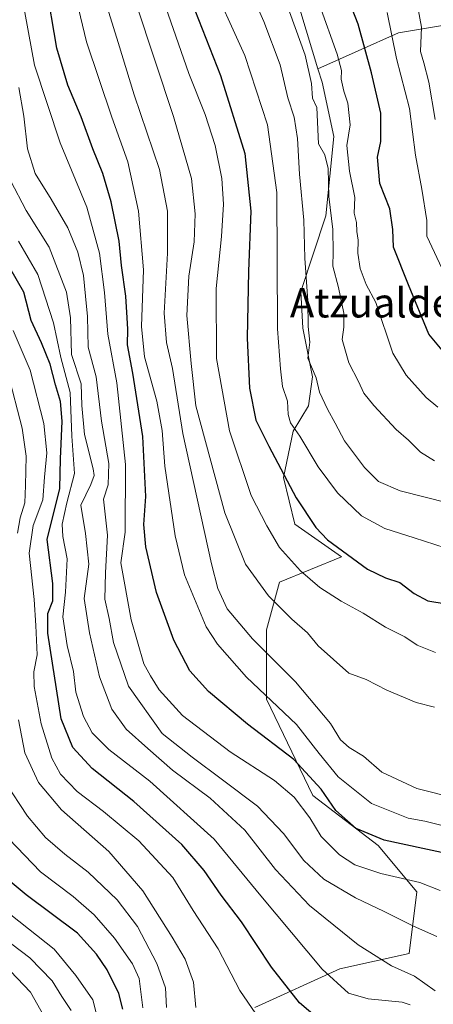
# Model space of a CAD drawing. Units: metres. Extents: x 613386 to 616811, y 4782586 to 4784957.
# Drawn here: x 615396 to 615509, y 4784176 to 4784444 of the extents above; entities that cross this region are included whole.
import ezdxf
from ezdxf.enums import TextEntityAlignment as Align

# ---------------------------------------------------------------- set-up
doc = ezdxf.new("R2010")
doc.units = ezdxf.units.M
doc.header["$MEASUREMENT"] = 0
for name, color, linetype, lineweight in [('Arbolado forestal CxS', 92, 'Continuous', 0), ('Curva de nivel maestra', 30, 'Continuous', 30), ('Curva de nivel normal', 30, 'Continuous', 0), ('Pastizal CxS', 92, 'Continuous', 0), ('Texto cartográfico', 7, 'Continuous', 0)]:
    doc.layers.add(name, color=color, linetype=linetype, lineweight=lineweight)
doc.styles.add('Style-Arial', font='txt')

msp = doc.modelspace()

# ---------------------------------------------------------------- linework, layer by layer
at = {"layer": 'Arbolado forestal CxS', "color": 92, "linetype": 'Continuous', "lineweight": 0}
for points in [[(615493.2655, 4784528.6585, 459.4263), (615477.1673, 4784487.7753, 452.7766), (615471.3709, 4784474.6047, 447.1023), (615471.3711, 4784459.3259, 443.6367), (615472.9525, 4784446.1535, 441.3154), (615477.6215, 4784430.8715, 440.7336)], [(615472.9525, 4784446.1535, 441.3154), (615477.6215, 4784430.8715, 440.7336), (615478.7477, 4784427.1861, 440.8107), (615481.9101, 4784412.4347, 441.0963), (615479.8023, 4784390.8337, 438.3586), (615472.9537, 4784370.2853, 433.1693), (615473.4805, 4784360.2759, 433.0799), (615476.1147, 4784347.1035, 433.3814), (615475.0611, 4784339.2015, 431.9252), (615470.8463, 4784332.3517, 428.8663), (615468.2121, 4784319.7077, 424.9675), (615471.3733, 4784307.0627, 423.7728), (615484.0187, 4784298.1061, 425.0857), (615467.1583, 4784291.2565, 417.4804), (615463.6255, 4784278.3397, 412.371), (615463.6259, 4784259.4697, 405.277), (615476.2025, 4784233.2629, 398.1664), (615494.0185, 4784219.6351, 399.9928), (615504.4983, 4784207.0557, 394.5996), (615502.4027, 4784190.2833, 387.4339), (615483.5393, 4784186.0903, 382.1221), (615460.4831, 4784175.6077, 370.5881)], [(615520.7831, 4784444.1563, 468.3765), (615499.5497, 4784440.6173, 455.1406), (615477.6215, 4784430.8715, 440.7336), (615472.9525, 4784446.1535, 441.3154)], [(615711.7703, 4784132.2889, 462.4776), (615694.3855, 4784109.9375, 453.8859), (615678.2429, 4784091.3111, 444.1634), (615676.1357, 4784089.7305, 442.5951), (615667.0641, 4784105.6053, 436.2935), (615645.8303, 4784122.1199, 428.2457), (615638.7519, 4784145.7123, 432.5021), (615634.0331, 4784168.1253, 435.59), (615647.0091, 4784184.6399, 446.4791), (615658.8055, 4784190.5381, 450.8653), (615675.3205, 4784195.2569, 456.3646), (615681.2183, 4784210.5917, 459.8171), (615680.0385, 4784225.9269, 461.7604), (615668.2415, 4784254.2377, 467.8025), (615647.0079, 4784273.1117, 467.2317), (615636.3907, 4784297.8837, 465.6365), (615618.6955, 4784327.3743, 463.2734), (615603.3599, 4784346.2481, 460.6248), (615582.1263, 4784341.5293, 454.5666), (615546.7363, 4784393.4325, 471.7764), (615538.4781, 4784425.2823, 475.7682), (615520.7831, 4784444.1563, 468.3765), (615499.5497, 4784440.6173, 455.1406), (615477.6215, 4784430.8715, 440.7336)], [(615477.6215, 4784430.8715, 440.7336), (615478.7477, 4784427.1861, 440.8107), (615481.9101, 4784412.4347, 441.0963), (615479.8023, 4784390.8337, 438.3586), (615472.9537, 4784370.2853, 433.1693), (615473.4805, 4784360.2759, 433.0799), (615476.1147, 4784347.1035, 433.3814), (615475.0611, 4784339.2015, 431.9252), (615470.8463, 4784332.3517, 428.8663), (615468.2121, 4784319.7077, 424.9675), (615471.3733, 4784307.0627, 423.7728), (615484.0187, 4784298.1061, 425.0857), (615467.1583, 4784291.2565, 417.4804), (615463.6255, 4784278.3397, 412.371), (615463.6259, 4784259.4697, 405.277), (615476.2025, 4784233.2629, 398.1664), (615494.0185, 4784219.6351, 399.9928), (615504.4983, 4784207.0557, 394.5996), (615502.4027, 4784190.2833, 387.4339), (615483.5393, 4784186.0903, 382.1221), (615460.4831, 4784175.6077, 370.5881)]]:
    msp.add_polyline3d(points, dxfattribs=at)
at = {"layer": 'Curva de nivel maestra', "color": 30, "linetype": 'Continuous', "lineweight": 30, "flags": 128}
for points, elevation in [([(615515.5, 4784349.4301), (615507.8, 4784358.6801), (615502.25, 4784372.1301), (615498.17, 4784382.3801), (615497.95, 4784387.1801), (615497.2, 4784392.8001), (615494.48, 4784399.6201), (615493.83, 4784406.8001), (615494.7, 4784411.0401), (615494.69, 4784418.7501), (615492.19, 4784429.7301), (615488.58, 4784442.9401), (615474.7, 4784478.4601)], 450), ([(615511.26, 4784217.7901), (615506.18, 4784218.8401), (615495.61, 4784221.1001), (615488.02, 4784224.3001), (615482.48, 4784229.2201), (615478.48, 4784235.0101), (615471.05, 4784243.0701), (615458.48, 4784252.6101), (615447.83, 4784261.5001), (615442.74, 4784267.1601), (615438.38, 4784275.4901), (615433.74, 4784288.4901), (615430.76, 4784300.8501), (615430.29, 4784306.9201), (615430.84, 4784314.5101), (615429.95, 4784330.8201), (615427.28, 4784348.0501), (615425.77, 4784355.7701), (615425.88, 4784360.0501), (615425.68, 4784363.1101), (615425.38, 4784368.9801), (615424.2, 4784377.3701), (615423.56, 4784384.0101), (615421.39, 4784394.6801), (615419.09, 4784402.3601), (615416.4, 4784409.0401), (615413.22, 4784417.7601), (615409.58, 4784426.3801), (615406.6, 4784436.4601), (615403.59, 4784454.1301)], 400), ([(615442.16, 4784451.9601), (615451.14, 4784429.0101), (615457.75, 4784407.8001), (615459.36, 4784392.1401), (615458.69, 4784375.8001), (615458.4, 4784357.6101), (615458.96, 4784344.0001), (615460.74, 4784335.2801), (615464.26, 4784328.2301), (615471.68, 4784314.1601), (615477.03, 4784306.1101), (615480.2, 4784302.7401), (615491.09, 4784294.7901), (615496, 4784292.4401), (615499.91, 4784291.2001), (615503.83, 4784288.1601), (615507.54, 4784286.2201), (615512.54, 4784285.3501)], 425), ([(615477.47, 4784172.7001), (615472.58, 4784176.9001), (615465.01, 4784186.5401), (615456.86, 4784198.9301), (615451.29, 4784206.1401), (615446.7, 4784212.8501), (615440.56, 4784219.9501), (615427.52, 4784231.6401), (615416.2, 4784240.5801), (615410.98, 4784246.3301), (615407.75, 4784254.1401), (615404.13, 4784277.3601), (615404.1, 4784282.7601), (615405.51, 4784286.1801), (615405.48, 4784290.9001), (615403.92, 4784302.8401), (615407.44, 4784316.7301), (615407.61, 4784324.8001), (615408.02, 4784335.0401), (615407.61, 4784340.4201), (615406.21, 4784344.8901), (615404.8, 4784350.5001), (615402.43, 4784356.3701), (615399.62, 4784362.3801), (615397.57, 4784370.0901), (615393.85, 4784376.7001)], 375), ([(615424.58, 4784175.1801), (615423.43, 4784179.4601), (615420.27, 4784185.8601), (615417.4, 4784190.1501), (615412.22, 4784195.8601), (615398.21, 4784206.2801), (615388.82, 4784214.0301)], 350)]:
    msp.add_lwpolyline(points, dxfattribs=dict(at, elevation=elevation))
at = {"layer": 'Curva de nivel normal', "color": 30, "linetype": 'Continuous', "lineweight": 0, "flags": 128}
for points, elevation in [([(615513.26, 4784312.74), (615499.94, 4784316.05), (615494.12, 4784318.65), (615490.27, 4784322.48), (615484.88, 4784329.66), (615482.33, 4784334.48), (615480.18, 4784338.29), (615478.03, 4784342.94), (615477.11, 4784346.8), (615474.91, 4784352.15), (615475.43, 4784356.48), (615475, 4784360.81), (615474.9, 4784367.77), (615474.04, 4784379.36), (615473.81, 4784389.67), (615472.63, 4784402.16), (615472.04, 4784411.9), (615471.15, 4784417.68), (615469.45, 4784422.98), (615467.36, 4784431.88), (615462.93, 4784443.7), (615453.84, 4784464.2)], 435), ([(615509.36, 4784257.26), (615504.32, 4784258.55), (615496.36, 4784261.92), (615490.69, 4784264.8), (615486.03, 4784266.49), (615477.7, 4784273.94), (615474.75, 4784277.44), (615470.56, 4784281.18), (615464.13, 4784287.55), (615457.92, 4784296.12), (615452.32, 4784310.11), (615444.43, 4784339.18), (615443.11, 4784350.73), (615441.94, 4784363.72), (615442.53, 4784374.47), (615443.96, 4784383.8), (615444.2, 4784391.37), (615443.25, 4784401.03), (615438.37, 4784417.9), (615423.07, 4784463.92)], 415), ([(615512.9, 4784224.73), (615506.72, 4784226.27), (615502.17, 4784227.08), (615492.2, 4784231.11), (615483.1, 4784238.34), (615477.99, 4784244.7), (615471.82, 4784252.59), (615458.2, 4784265.47), (615450.3, 4784274.42), (615447.24, 4784279.13), (615441.31, 4784293.22), (615438.82, 4784303.82), (615436, 4784322.76), (615435.21, 4784332.46), (615433.8, 4784340.47), (615430.44, 4784352.56), (615429.63, 4784360.81), (615430.2, 4784376.14), (615428.84, 4784392.14), (615425.88, 4784405.53), (615421.51, 4784417.72), (615414.68, 4784438.19), (615410.24, 4784456.75)], 405), ([(615447.7, 4784456.69), (615457.73, 4784434.44), (615463.86, 4784415.64), (615466.44, 4784397.25), (615466.6, 4784360.17), (615467.47, 4784349.22), (615467.98, 4784344.48), (615469.35, 4784340.48), (615469.54, 4784336.84), (615470.18, 4784334.59), (615472.7, 4784330.93), (615477.72, 4784322.59), (615482.98, 4784315.53), (615489.44, 4784309.33), (615495.84, 4784305.84), (615503.83, 4784303.32), (615512.2, 4784300.57)], 430), ([(615515.63, 4784232.36), (615504.5, 4784235.13), (615495.02, 4784239.63), (615490, 4784243.98), (615486.09, 4784246.29), (615483.79, 4784248.35), (615481, 4784252.86), (615471.53, 4784264.14), (615459.86, 4784275.82), (615452.9, 4784283.98), (615450.42, 4784289.58), (615448.68, 4784296.23), (615440.86, 4784331.7), (615438.02, 4784349.36), (615436.41, 4784356.38), (615435.77, 4784364.42), (615436.68, 4784380.71), (615436.72, 4784392.13), (615434.5, 4784403.46), (615427.59, 4784423.79), (615423.26, 4784438.03), (615418.24, 4784454.42)], 410), ([(615509.6, 4784272.16), (615504.59, 4784274.16), (615501.26, 4784276.43), (615496.02, 4784279.02), (615489.96, 4784282.81), (615483.94, 4784286.05), (615478.16, 4784289.84), (615472.87, 4784294.31), (615467.12, 4784300.65), (615463.74, 4784306.56), (615459.47, 4784314.82), (615453.56, 4784332.38), (615450.01, 4784352.04), (615449.92, 4784371.13), (615451.39, 4784385.23), (615451.94, 4784394.06), (615451.47, 4784400.98), (615449.64, 4784409.99), (615446.9, 4784418.37), (615442.52, 4784429.52), (615434.03, 4784453.85)], 420), ([(615510.83, 4784207.4), (615505.36, 4784209.59), (615494.68, 4784212.04), (615487.68, 4784214.42), (615483.44, 4784217.12), (615478.47, 4784222.07), (615475.39, 4784227.14), (615471.13, 4784232.82), (615465.78, 4784237.33), (615453.78, 4784245.09), (615440.78, 4784255.01), (615434.47, 4784261.99), (615432.06, 4784265.81), (615430.26, 4784269.1), (615426.84, 4784281.04), (615423.97, 4784296.49), (615425.16, 4784304.89), (615425.24, 4784323.24), (615422.89, 4784345.46), (615420.45, 4784358.65), (615419.54, 4784369.99), (615418.16, 4784380.72), (615414.74, 4784393.18), (615407.51, 4784410.72), (615400.54, 4784431.83), (615397.1, 4784450.64)], 395), ([(615509.32, 4784324.27), (615505.51, 4784326.65), (615502.22, 4784329.9), (615498.89, 4784332.81), (615492.8, 4784339.32), (615490.14, 4784342.65), (615488.63, 4784345.82), (615485.99, 4784350.87), (615484.17, 4784357.22), (615484.64, 4784360.59), (615484.66, 4784364.39), (615483.2, 4784371.41), (615481.66, 4784377.2), (615481.78, 4784381.01), (615481.66, 4784387.14), (615480.55, 4784396.14), (615480.39, 4784403.69), (615479.51, 4784407.45), (615477.8, 4784410.47), (615477.35, 4784420.3), (615476.16, 4784422.82), (615475.84, 4784426.86), (615474.15, 4784434.56), (615468.68, 4784449.67)], 440), ([(615510.25, 4784338.84), (615507.03, 4784341.44), (615501.59, 4784347.52), (615498, 4784353.55), (615493.38, 4784367.31), (615490.76, 4784372.18), (615489.07, 4784376.54), (615488.48, 4784380.73), (615488.52, 4784384.22), (615488.2, 4784386.61), (615488.14, 4784389.01), (615487.43, 4784391.63), (615487.65, 4784395.86), (615486.18, 4784403.04), (615485.5, 4784410.03), (615486.38, 4784415.58), (615485.79, 4784421.54), (615484.68, 4784424.74), (615483.94, 4784427.99), (615484.01, 4784430.4), (615482.84, 4784434.81), (615478.06, 4784448.19)], 445), ([(615509.51, 4784417.08), (615507.74, 4784427.21), (615506.38, 4784432.42), (615505.52, 4784435.53), (615505.77, 4784442.13), (615504.42, 4784449.46)], 460), ([(615512.04, 4784375.1), (615507.22, 4784385.34), (615507.22, 4784389.61), (615505.9, 4784398.15), (615504.11, 4784407.32), (615502.53, 4784420.02), (615499, 4784433.68), (615496.48, 4784446.13)], 455), ([(615509.92, 4784194.96), (615503.6, 4784197.7), (615495.64, 4784201.68), (615487.83, 4784205.4), (615479.19, 4784210.48), (615473.74, 4784215.58), (615468.29, 4784222.92), (615461.18, 4784230.4), (615451.62, 4784237.51), (615443.43, 4784243.66), (615435.2, 4784250.09), (615426.13, 4784263), (615421.96, 4784274.83), (615420.79, 4784281.41), (615419.68, 4784286.66), (615419.85, 4784293.81), (615420.4, 4784304.02), (615419.32, 4784313.86), (615420.52, 4784317.74), (615420.7, 4784323.54), (615418.72, 4784335.03), (615417.27, 4784347.05), (615415.1, 4784355.11), (615414.89, 4784363.53), (615414.37, 4784369.03), (615413.8, 4784374.65), (615412.32, 4784380.96), (615409.56, 4784387.58), (615405.09, 4784395.35), (615400.74, 4784402.33), (615398.59, 4784409.09), (615397.57, 4784417.96), (615396.22, 4784425.76)], 390), ([(615509.54, 4784180.16), (615503.88, 4784184.12), (615497.61, 4784186.98), (615488.6, 4784192.61), (615475.3, 4784203.32), (615466.07, 4784213.1), (615457.76, 4784223.87), (615448.29, 4784232.51), (615438.09, 4784240.1), (615431.36, 4784246.06), (615425.44, 4784251.33), (615421.52, 4784256.73), (615418.19, 4784265.49), (615415.48, 4784277.51), (615414.01, 4784286.82), (615415.25, 4784296.13), (615414.43, 4784304.49), (615413.16, 4784312.17), (615415.82, 4784317.82), (615416.71, 4784320.26), (615416.47, 4784322.08), (615414.09, 4784331.41), (615413.42, 4784339.28), (615413.25, 4784345.16), (615410.56, 4784353.18), (615410.28, 4784363.1), (615409.2, 4784370.13), (615404.53, 4784382.38), (615398.22, 4784392.29), (615393.95, 4784400.47)], 385), ([(615502.73, 4784176.36), (615500.54, 4784177.1), (615491.26, 4784178.01), (615485.89, 4784179.48), (615478.73, 4784186.08), (615462.06, 4784205.95), (615449.39, 4784221.38), (615431.86, 4784237.16), (615420.78, 4784245.76), (615416.16, 4784250.31), (615413.82, 4784254.77), (615411.79, 4784261.34), (615411.1, 4784266.94), (615409.4, 4784274.01), (615408.25, 4784281.79), (615408.99, 4784288.53), (615409.37, 4784297.57), (615408.18, 4784303.72), (615408.02, 4784307.05), (615409.34, 4784312.8), (615411.38, 4784320.82), (615410.7, 4784330.99), (615410.24, 4784342.85), (615407.68, 4784352.32), (615405.7, 4784361.76), (615401.46, 4784374.91), (615396.12, 4784383.97)], 380), ([(615463.86, 4784169.27), (615456.34, 4784180.24), (615450.52, 4784191.58), (615443.71, 4784202.03), (615438.14, 4784210.98), (615428.91, 4784220.91), (615419.32, 4784228.87), (615412.1, 4784234.31), (615407.55, 4784239.1), (615405.22, 4784243.42), (615402.32, 4784252.77), (615400.41, 4784262.85), (615400.35, 4784266.91), (615401.27, 4784271.51), (615400.9, 4784279.49), (615400.46, 4784286.58), (615399.09, 4784299.14), (615400.12, 4784306.66), (615402.74, 4784313.61), (615403.24, 4784319.78), (615403.84, 4784326.42), (615403.02, 4784334.44), (615399.3, 4784348.89), (615394.74, 4784359.7)], 370), ([(615393.29, 4784348.15), (615397.15, 4784333.15), (615398.27, 4784325.48), (615398.11, 4784317.57), (615397.93, 4784312.8), (615396.58, 4784308.74), (615395.88, 4784304.54)], 365), ([(615396.19, 4784253.83), (615397.92, 4784244.83), (615401.57, 4784236.83), (615407.82, 4784229.32), (615420.77, 4784218.06), (615429.98, 4784207.31), (615437.94, 4784194.75), (615441.46, 4784188.78), (615443.8, 4784182.54), (615444.37, 4784175.61)], 365), ([(615392.56, 4784236.9), (615398.62, 4784227.66), (615403.51, 4784221.84), (615408.76, 4784217.31), (615415.15, 4784212.37), (615422.97, 4784204.85), (615428.56, 4784197.68), (615433.83, 4784187.56), (615436.17, 4784180.96), (615436.38, 4784175.64)], 360), ([(615429.98, 4784175.51), (615428.95, 4784183.48), (615427.15, 4784187.46), (615422.27, 4784194.47), (615416.75, 4784200.79), (615411.03, 4784205.83), (615402.12, 4784212.48), (615393.54, 4784221.43)], 355), ([(615418.1, 4784171), (615416.34, 4784177.66), (615411.74, 4784184.36), (615405.85, 4784191.51), (615394.09, 4784200.84)], 345), ([(615410.51, 4784174.76), (615407.97, 4784178.61), (615405.31, 4784182.89), (615399.23, 4784189.12), (615389.32, 4784196.55)], 340), ([(615390.23, 4784189.32), (615399.43, 4784179.81), (615405.88, 4784168.4)], 335)]:
    msp.add_lwpolyline(points, dxfattribs=dict(at, elevation=elevation))
at = {"layer": 'Pastizal CxS', "color": 92, "linetype": 'Continuous', "lineweight": 0}
for points in [[(615460.4831, 4784175.6077, 370.5881), (615483.5393, 4784186.0903, 382.1221), (615502.4027, 4784190.2833, 387.4339), (615504.4983, 4784207.0557, 394.5996), (615494.0185, 4784219.6351, 399.9928), (615476.2025, 4784233.2629, 398.1664), (615463.6259, 4784259.4697, 405.277), (615463.6255, 4784278.3397, 412.371), (615467.1583, 4784291.2565, 417.4804), (615484.0187, 4784298.1061, 425.0857), (615471.3733, 4784307.0627, 423.7728), (615468.2121, 4784319.7077, 424.9675), (615470.8463, 4784332.3517, 428.8663), (615475.0611, 4784339.2015, 431.9252), (615476.1147, 4784347.1035, 433.3814), (615473.4805, 4784360.2759, 433.0799), (615472.9537, 4784370.2853, 433.1693), (615479.8023, 4784390.8337, 438.3586), (615481.9101, 4784412.4347, 441.0963), (615478.7477, 4784427.1861, 440.8107), (615477.6215, 4784430.8715, 440.7336), (615499.5497, 4784440.6173, 455.1406), (615520.7831, 4784444.1563, 468.3765)], [(615711.7703, 4784132.2889, 462.4776), (615694.3855, 4784109.9375, 453.8859), (615678.2429, 4784091.3111, 444.1634), (615676.1357, 4784089.7305, 442.5951), (615667.0641, 4784105.6053, 436.2935), (615645.8303, 4784122.1199, 428.2457), (615638.7519, 4784145.7123, 432.5021), (615634.0331, 4784168.1253, 435.59), (615647.0091, 4784184.6399, 446.4791), (615658.8055, 4784190.5381, 450.8653), (615675.3205, 4784195.2569, 456.3646), (615681.2183, 4784210.5917, 459.8171), (615680.0385, 4784225.9269, 461.7604), (615668.2415, 4784254.2377, 467.8025), (615647.0079, 4784273.1117, 467.2317), (615636.3907, 4784297.8837, 465.6365), (615618.6955, 4784327.3743, 463.2734), (615603.3599, 4784346.2481, 460.6248), (615582.1263, 4784341.5293, 454.5666), (615546.7363, 4784393.4325, 471.7764), (615538.4781, 4784425.2823, 475.7682), (615520.7831, 4784444.1563, 468.3765), (615499.5497, 4784440.6173, 455.1406), (615477.6215, 4784430.8715, 440.7336)], [(615477.6215, 4784430.8715, 440.7336), (615478.7477, 4784427.1861, 440.8107), (615481.9101, 4784412.4347, 441.0963), (615479.8023, 4784390.8337, 438.3586), (615472.9537, 4784370.2853, 433.1693), (615473.4805, 4784360.2759, 433.0799), (615476.1147, 4784347.1035, 433.3814), (615475.0611, 4784339.2015, 431.9252), (615470.8463, 4784332.3517, 428.8663), (615468.2121, 4784319.7077, 424.9675), (615471.3733, 4784307.0627, 423.7728), (615484.0187, 4784298.1061, 425.0857), (615467.1583, 4784291.2565, 417.4804), (615463.6255, 4784278.3397, 412.371), (615463.6259, 4784259.4697, 405.277), (615476.2025, 4784233.2629, 398.1664), (615494.0185, 4784219.6351, 399.9928), (615504.4983, 4784207.0557, 394.5996), (615502.4027, 4784190.2833, 387.4339), (615483.5393, 4784186.0903, 382.1221), (615460.4831, 4784175.6077, 370.5881)]]:
    msp.add_polyline3d(points, dxfattribs=at)

# ---------------------------------------------------------------- texts
at = {"layer": 'Texto cartográfico', "color": 7, "linetype": 'Continuous', "lineweight": 0, "style": 'Style-Arial'}
msp.add_text('Atzualdeko Bordaldea', height=8, dxfattribs=at).set_placement((615526.3303, 4784367.2302), align=Align.MIDDLE_CENTER)

doc.saveas('drawing.dxf')
